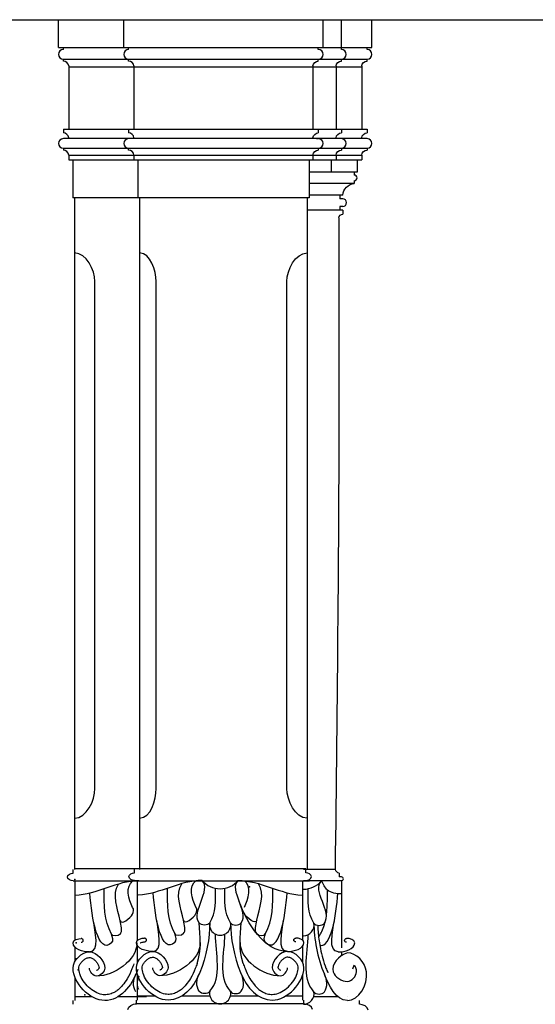
# Model space of a CAD drawing. Extents: x -3159.7 to -3114.7, y 1030.5 to 1094.7.
# Drawn here: x -3141 to -3138.3, y 1067.2 to 1072.4 of the extents above; entities that cross this region are included whole.
import ezdxf

# ---------------------------------------------------------------- set-up
doc = ezdxf.new("R2010")
doc.units = 0
doc.header["$MEASUREMENT"] = 0
for name, color, linetype in [('1_250', 1, 'CONTINUOUS'), ('LINEE_VISTA', 3, 'CONTINUOUS'), ('SEZIONE', 7, 'CONTINUOUS')]:
    doc.layers.add(name, color=color, linetype=linetype)

msp = doc.modelspace()

# ---------------------------------------------------------------- linework, layer by layer
at = {"layer": '1_250'}
for p, q in [((-3140.7688, 1072.2543), (-3140.7688, 1072.4009)), ((-3140.4263, 1072.2543), (-3140.4263, 1072.4009)), ((-3140.4263, 1072.2543), (-3140.4263, 1072.4009)), ((-3139.3796, 1072.2543), (-3139.3796, 1072.4009)), ((-3139.3796, 1072.2543), (-3139.3796, 1072.4009)), ((-3139.283, 1072.2543), (-3139.283, 1072.4009)), ((-3139.123, 1072.2543), (-3139.123, 1072.4009)), ((-3140.7688, 1072.2543), (-3139.123, 1072.2543)), ((-3140.7438, 1072.2441), (-3140.7438, 1072.2543)), ((-3140.4013, 1072.2443), (-3140.4013, 1072.2543)), ((-3140.4013, 1072.2443), (-3140.4013, 1072.2543)), ((-3139.4046, 1072.2441), (-3139.4046, 1072.2543)), ((-3139.4046, 1072.2441), (-3139.4046, 1072.2543)), ((-3139.283, 1072.2441), (-3139.283, 1072.2543)), ((-3139.148, 1072.2441), (-3139.148, 1072.2543)), ((-3140.7438, 1072.1841), (-3140.7438, 1072.1941)), ((-3140.4013, 1072.1841), (-3140.4013, 1072.1941)), ((-3140.4013, 1072.1841), (-3140.4013, 1072.1941)), ((-3139.4046, 1072.1841), (-3139.4046, 1072.1941)), ((-3139.4046, 1072.1841), (-3139.4046, 1072.1941)), ((-3139.283, 1072.1841), (-3139.283, 1072.1941)), ((-3139.148, 1072.1841), (-3139.148, 1072.1941)), ((-3140.7154, 1072.1582), (-3140.7154, 1071.8268)), ((-3140.7154, 1072.1532), (-3139.1763, 1072.1532)), ((-3140.373, 1072.1582), (-3140.373, 1072.1332)), ((-3140.373, 1072.1582), (-3140.373, 1072.1332)), ((-3140.373, 1072.1532), (-3140.373, 1071.8268)), ((-3140.373, 1072.1532), (-3140.373, 1071.8268)), ((-3139.433, 1072.1582), (-3139.433, 1072.1532)), ((-3139.433, 1072.1532), (-3139.433, 1071.8268)), ((-3139.433, 1072.1532), (-3139.433, 1071.8268)), ((-3139.3113, 1072.1582), (-3139.3113, 1071.8268)), ((-3139.1763, 1072.1582), (-3139.1763, 1071.8268)), ((-3140.7434, 1071.8268), (-3140.7434, 1071.8068)), ((-3140.7434, 1071.8268), (-3139.1483, 1071.8268)), ((-3140.401, 1071.8268), (-3140.401, 1071.8068)), ((-3140.401, 1071.8268), (-3140.401, 1071.8068)), ((-3139.405, 1071.8268), (-3139.405, 1071.8068)), ((-3139.405, 1071.8268), (-3139.405, 1071.8068)), ((-3139.2833, 1071.8268), (-3139.2833, 1071.8068)), ((-3139.1483, 1071.8268), (-3139.1483, 1071.8068)), ((-3139.148, 1071.7768), (-3140.7438, 1071.7768)), ((-3140.7154, 1071.7818), (-3140.7154, 1071.7768)), ((-3140.373, 1071.7818), (-3140.373, 1071.7768)), ((-3140.373, 1071.7818), (-3140.373, 1071.7768)), ((-3139.433, 1071.7818), (-3139.433, 1071.7768)), ((-3139.433, 1071.7818), (-3139.433, 1071.7768)), ((-3139.4142, 1071.7768), (-3139.4046, 1071.7768)), ((-3139.1763, 1071.7818), (-3139.1763, 1071.7768)), ((-3140.7438, 1071.7268), (-3140.7438, 1071.7168)), ((-3140.7438, 1071.7268), (-3139.148, 1071.7268)), ((-3140.4013, 1071.7168), (-3140.4013, 1071.7268)), ((-3140.4013, 1071.7168), (-3140.4013, 1071.7268)), ((-3139.4046, 1071.7268), (-3139.4046, 1071.7168)), ((-3139.4046, 1071.7268), (-3139.4046, 1071.7168)), ((-3139.283, 1071.7268), (-3139.283, 1071.7168)), ((-3139.148, 1071.7268), (-3139.148, 1071.7168)), ((-3140.7154, 1071.6909), (-3140.7154, 1071.6659)), ((-3140.7154, 1071.6659), (-3139.1763, 1071.6659)), ((-3140.6946, 1071.6659), (-3140.6946, 1071.4659)), ((-3140.373, 1071.6909), (-3140.373, 1071.6659)), ((-3140.373, 1071.6909), (-3140.373, 1071.6659)), ((-3140.353, 1071.6659), (-3140.353, 1071.4659)), ((-3140.353, 1071.6659), (-3140.353, 1071.4659)), ((-3139.453, 1071.6659), (-3139.453, 1071.4659)), ((-3139.453, 1071.6659), (-3139.453, 1071.4659)), ((-3139.433, 1071.6909), (-3139.433, 1071.6659)), ((-3139.433, 1071.6909), (-3139.433, 1071.6659)), ((-3139.3363, 1071.6659), (-3139.3363, 1071.6009)), ((-3139.3113, 1071.6909), (-3139.3113, 1071.6659)), ((-3139.2013, 1071.6659), (-3139.2013, 1071.6009)), ((-3139.1763, 1071.6909), (-3139.1763, 1071.6659)), ((-3139.2013, 1071.6009), (-3139.453, 1071.6009)), ((-3139.2163, 1071.6009), (-3139.2163, 1071.5859)), ((-3139.2163, 1071.5559), (-3139.2163, 1071.5409)), ((-3140.353, 1071.4659), (-3140.6946, 1071.4659)), ((-3140.6846, 1071.4659), (-3140.6846, 1067.9429)), ((-3140.6846, 1071.4659), (-3140.6846, 1067.9429)), ((-3139.453, 1071.4659), (-3140.353, 1071.4659)), ((-3140.343, 1071.4659), (-3140.343, 1067.9429)), ((-3140.343, 1071.4659), (-3140.343, 1067.9429)), ((-3139.463, 1071.4659), (-3139.463, 1067.9429)), ((-3139.463, 1071.4659), (-3139.463, 1067.9429)), ((-3139.2763, 1071.4809), (-3139.453, 1071.4809)), ((-3139.2913, 1071.4809), (-3139.2913, 1071.4609)), ((-3139.2763, 1071.4609), (-3139.2913, 1071.4609)), ((-3139.2913, 1071.4009), (-3139.463, 1071.4009)), ((-3139.2913, 1071.4209), (-3139.2913, 1071.4009)), ((-3139.2763, 1071.4209), (-3139.2913, 1071.4209)), ((-3139.2763, 1071.4009), (-3139.2913, 1071.4009)), ((-3139.2763, 1071.4009), (-3139.2763, 1071.3809)), ((-3139.2963, 1071.3609), (-3139.2963, 1070.5809)), ((-3139.3144, 1067.9429), (-3139.4827, 1067.9429)), ((-3139.2825, 1067.8829), (-3139.4827, 1067.8829))]:
    msp.add_line(p, q, dxfattribs=at)
for centre, radius, start, end in [((-3140.7438, 1072.2191), 0.025, 90, 270), ((-3140.4013, 1072.2191), 0.025, 90, 270), ((-3140.4013, 1072.2191), 0.025, 90, 270), ((-3139.4046, 1072.2191), 0.025, 270, 90), ((-3139.4046, 1072.2191), 0.025, 270, 90), ((-3139.283, 1072.2191), 0.025, 270, 90), ((-3139.148, 1072.2191), 0.025, 270, 90), ((-3140.7438, 1071.7518), 0.025, 90, 270), ((-3140.4013, 1071.7518), 0.025, 90, 270), ((-3140.4013, 1071.7518), 0.025, 90, 270), ((-3139.4046, 1071.7518), 0.025, 270, 90), ((-3139.4046, 1071.7518), 0.025, 270, 90), ((-3139.283, 1071.7518), 0.025, 270, 90), ((-3139.148, 1071.7518), 0.025, 270, 90), ((-3139.2163, 1071.5709), 0.015, 270, 90), ((-3139.2763, 1071.4409), 0.02, 270, 90)]:
    msp.add_arc(centre, radius, start, end, dxfattribs=at)
for points, start_tangent, end_tangent in [([(-3140.7154, 1072.1582), (-3140.7438, 1072.1841)], (0, 1), (-1, 0)), ([(-3140.373, 1072.1582), (-3140.4013, 1072.1841)], (0, 1), (-1, 0)), ([(-3140.373, 1072.1582), (-3140.4013, 1072.1841)], (0, 1), (-1, 0)), ([(-3139.433, 1072.1582), (-3139.4046, 1072.1841)], (0, 1), (1, 0)), ([(-3139.433, 1072.1582), (-3139.4046, 1072.1841)], (0, 1), (1, 0)), ([(-3139.3113, 1072.1582), (-3139.283, 1072.1841)], (0, 1), (1, 0)), ([(-3139.1763, 1072.1582), (-3139.148, 1072.1841)], (0, 1), (1, 0)), ([(-3140.7154, 1071.7818), (-3140.7434, 1071.8068)], (0, 1), (-1, 0)), ([(-3140.373, 1071.7818), (-3140.401, 1071.8068)], (0, 1), (-1, 0)), ([(-3140.373, 1071.7818), (-3140.401, 1071.8068)], (0, 1), (-1, 0)), ([(-3139.433, 1071.7818), (-3139.405, 1071.8068)], (0, 1), (1, 0)), ([(-3139.433, 1071.7818), (-3139.405, 1071.8068)], (0, 1), (1, 0)), ([(-3139.3113, 1071.7818), (-3139.2833, 1071.8068)], (0, 1), (1, 0)), ([(-3139.1763, 1071.7818), (-3139.1483, 1071.8068)], (0, 1), (1, 0)), ([(-3140.7154, 1071.6909), (-3140.7438, 1071.7168)], (0, 1), (-1, 0)), ([(-3140.373, 1071.6909), (-3140.4013, 1071.7168)], (0, 1), (-1, 0)), ([(-3140.373, 1071.6909), (-3140.4013, 1071.7168)], (0, 1), (-1, 0)), ([(-3139.433, 1071.6909), (-3139.4046, 1071.7168)], (0, 1), (1, 0)), ([(-3139.433, 1071.6909), (-3139.4046, 1071.7168)], (0, 1), (1, 0)), ([(-3139.3113, 1071.6909), (-3139.283, 1071.7168)], (0, 1), (1, 0)), ([(-3139.1763, 1071.6909), (-3139.148, 1071.7168)], (0, 1), (1, 0)), ([(-3139.2763, 1071.4809), (-3139.2163, 1071.5409)], (0, 1), (1, 0)), ([(-3139.2963, 1071.3609), (-3139.2763, 1071.3809)], (0, 1), (1, 0)), ([(-3139.2963, 1070.5809), (-3139.3163, 1067.9429)], (0, -1), (-0.012206, -0.999926))]:
    msp.add_spline(points, degree=3, dxfattribs=dict(at, start_tangent=start_tangent, end_tangent=end_tangent))
at = {"layer": 'LINEE_VISTA'}
for p, q in [((-3140.7438, 1072.1941), (-3139.148, 1072.1941)), ((-3140.4013, 1072.1941), (-3139.4046, 1072.1941)), ((-3140.7154, 1071.6909), (-3139.1763, 1071.6909)), ((-3140.373, 1071.6909), (-3139.433, 1071.6909)), ((-3139.2163, 1071.5409), (-3139.453, 1071.5409)), ((-3140.5776, 1068.3668), (-3140.5776, 1071.0268)), ((-3140.257, 1068.3668), (-3140.257, 1071.0268)), ((-3139.5699, 1068.3668), (-3139.5699, 1071.0268)), ((-3140.6927, 1067.9229), (-3140.6927, 1067.9429)), ((-3139.4701, 1067.9449), (-3140.6827, 1067.9449)), ((-3140.3701, 1067.9249), (-3140.3701, 1067.9449)), ((-3139.3144, 1067.9429), (-3139.4827, 1067.9429)), ((-3139.4701, 1067.9249), (-3139.4701, 1067.9449)), ((-3140.3551, 1067.5702), (-3140.3551, 1067.8849)), ((-3139.4851, 1067.5702), (-3139.4851, 1067.8849)), ((-3139.2944, 1067.9229), (-3139.2944, 1067.9029)), ((-3139.2825, 1067.9029), (-3139.2944, 1067.9029)), ((-3140.6927, 1067.8829), (-3140.3311, 1067.8829)), ((-3140.6827, 1067.8829), (-3140.6827, 1067.572)), ((-3140.3511, 1067.8829), (-3139.4511, 1067.8829)), ((-3139.2825, 1067.8829), (-3139.4827, 1067.8829)), ((-3139.2825, 1067.8829), (-3139.2825, 1067.5312)), ((-3140.6827, 1067.5347), (-3140.6827, 1067.4593)), ((-3140.3551, 1067.451), (-3140.3551, 1067.5428)), ((-3139.4851, 1067.451), (-3139.4851, 1067.5428)), ((-3139.2825, 1067.5111), (-3139.2825, 1067.4906)), ((-3139.2184, 1067.4381), (-3139.2258, 1067.4195)), ((-3140.6827, 1067.3759), (-3140.6827, 1067.2548)), ((-3140.3551, 1067.2568), (-3140.3551, 1067.3927)), ((-3139.4851, 1067.2568), (-3139.4851, 1067.3927)), ((-3140.5943, 1067.2748), (-3140.6827, 1067.2748)), ((-3140.3063, 1067.2748), (-3140.4558, 1067.2748)), ((-3140.2617, 1067.2768), (-3140.3551, 1067.2768)), ((-3139.9737, 1067.2768), (-3140.1232, 1067.2768)), ((-3139.7169, 1067.2768), (-3139.8665, 1067.2768)), ((-3139.4851, 1067.2768), (-3139.5785, 1067.2768)), ((-3139.3014, 1067.2748), (-3139.4291, 1067.2748)), ((-3140.6927, 1067.2348), (-3140.6927, 1067.2548)), ((-3139.4801, 1067.2368), (-3140.3646, 1067.2368)), ((-3140.3601, 1067.2371), (-3140.36, 1067.2571)), ((-3139.4801, 1067.2368), (-3139.4801, 1067.2568)), ((-3139.1885, 1067.2348), (-3139.1885, 1067.2548))]:
    msp.add_line(p, q, dxfattribs=at)
for centre, radius, start, end in [((-3139.9201, 1067.9655), 0.1246, 220.306, 319.694), ((-3139.9201, 1067.9655), 0.1246, 220.306, 319.694), ((-3139.2825, 1067.8929), 0.01, 270, 90), ((-3139.4827, 1067.9635), 0.1246, 270, 319.694), ((-3139.9201, 1067.6529), 0.0559, 169.5216, 10.4784), ((-3139.9201, 1067.6529), 0.0559, 169.5216, 10.4784), ((-3139.4827, 1067.6508), 0.0559, 270, 10.4784), ((-3139.9201, 1067.2928), 0.0559, 169.5216, 10.4784), ((-3139.9201, 1067.2928), 0.0559, 169.5216, 10.4784), ((-3139.4827, 1067.2907), 0.0559, 270, 10.4784)]:
    msp.add_arc(centre, radius, start, end, dxfattribs=at)
for points, start_tangent, end_tangent in [([(-3140.5776, 1071.0268), (-3140.6846, 1071.1768)], (0, 1), (-1, 0)), ([(-3140.257, 1071.0268), (-3140.343, 1071.1768)], (0, 1), (-1, 0)), ([(-3140.257, 1071.0268), (-3140.343, 1071.1768)], (0, 1), (-1, 0)), ([(-3139.5699, 1071.0268), (-3139.463, 1071.1768)], (0, 1), (1, 0)), ([(-3139.5699, 1071.0268), (-3139.463, 1071.1768)], (0, 1), (1, 0)), ([(-3140.6846, 1068.2117), (-3140.5776, 1068.3668)], (1, 0), (0, 1)), ([(-3140.343, 1068.2117), (-3140.257, 1068.3668)], (1, 0), (0, 1)), ([(-3140.343, 1068.2117), (-3140.257, 1068.3668)], (1, 0), (0, 1)), ([(-3139.463, 1068.2117), (-3139.5699, 1068.3668)], (-1, 0), (0, 1)), ([(-3139.463, 1068.2117), (-3139.5699, 1068.3668)], (-1, 0), (0, 1)), ([(-3139.2944, 1067.9229), (-3139.3144, 1067.9429)], (-1, 0), (0, 1)), ([(-3140.7227, 1067.9029), (-3140.6927, 1067.9229)], (0, 1), (1, 0)), ([(-3140.6927, 1067.8829), (-3140.7227, 1067.9029)], (-1, 0), (0, 1)), ([(-3140.4001, 1067.9049), (-3140.3701, 1067.9249)], (0, 1), (1, 0)), ([(-3140.3701, 1067.8849), (-3140.4001, 1067.9049)], (-1, 0), (0, 1)), ([(-3140.0301, 1067.663), (-3140.0151, 1067.8849)], (-0.60692, 0.794763), (-0.710651, 0.703545)), ([(-3140.0301, 1067.663), (-3140.0151, 1067.8849)], (-0.60692, 0.794763), (-0.710651, 0.703545)), ([(-3139.8101, 1067.663), (-3139.8251, 1067.8849)], (0.60692, 0.794763), (0.710651, 0.703545)), ([(-3139.8101, 1067.663), (-3139.8251, 1067.8849)], (0.60692, 0.794763), (0.710651, 0.703545)), ([(-3139.4401, 1067.9049), (-3139.4701, 1067.9249)], (0, 1), (-1, 0)), ([(-3139.4701, 1067.8849), (-3139.4401, 1067.9049)], (1, 0), (0, 1)), ([(-3140.49, 1067.6036), (-3140.5297, 1067.8412)], (-0.526419, 0.850225), (0, 1)), ([(-3140.4448, 1067.6734), (-3140.4547, 1067.8655)], (-0.199236, 0.979952), (0.5601, 0.828425)), ([(-3140.3797, 1067.7432), (-3140.3797, 1067.8811)], (-0.50878, 0.860897), (0.822015, 0.569465)), ([(-3140.1574, 1067.6056), (-3140.1971, 1067.8432)], (-0.526419, 0.850225), (0, 1)), ([(-3140.1574, 1067.6056), (-3140.1971, 1067.8432)], (-0.526419, 0.850225), (0, 1)), ([(-3140.1122, 1067.6755), (-3140.1221, 1067.8675)], (-0.199236, 0.979952), (0.5601, 0.828425)), ([(-3140.1122, 1067.6755), (-3140.1221, 1067.8675)], (-0.199236, 0.979952), (0.5601, 0.828425)), ([(-3140.0471, 1067.7453), (-3140.0471, 1067.8831)], (-0.50878, 0.860897), (0.822015, 0.569465)), ([(-3140.0471, 1067.7453), (-3140.0471, 1067.8831)], (-0.50878, 0.860897), (0.822015, 0.569465)), ([(-3139.9751, 1067.663), (-3139.9451, 1067.8435)], (0.567098, 0.82365), (0, 1)), ([(-3139.9751, 1067.663), (-3139.9451, 1067.8435)], (0.567098, 0.82365), (0, 1)), ([(-3139.8651, 1067.663), (-3139.8951, 1067.8435)], (-0.567098, 0.82365), (0, 1)), ([(-3139.8651, 1067.663), (-3139.8951, 1067.8435)], (-0.567098, 0.82365), (0, 1)), ([(-3139.7931, 1067.7453), (-3139.7931, 1067.8831)], (0.50878, 0.860897), (-0.822015, 0.569465)), ([(-3139.7931, 1067.7453), (-3139.7931, 1067.8831)], (0.50878, 0.860897), (-0.822015, 0.569465)), ([(-3139.728, 1067.6755), (-3139.7181, 1067.8675)], (0.199236, 0.979952), (-0.5601, 0.828425)), ([(-3139.728, 1067.6755), (-3139.7181, 1067.8675)], (0.199236, 0.979952), (-0.5601, 0.828425)), ([(-3139.6828, 1067.6056), (-3139.6431, 1067.8432)], (0.526419, 0.850225), (0, 1)), ([(-3139.6828, 1067.6056), (-3139.6431, 1067.8432)], (0.526419, 0.850225), (0, 1)), ([(-3139.4277, 1067.661), (-3139.4577, 1067.8414)], (-0.567098, 0.82365), (0, 1)), ([(-3139.3727, 1067.661), (-3139.3877, 1067.8829)], (0.60692, 0.794763), (0.710651, 0.703545)), ([(-3139.2825, 1067.8137), (-3139.3565, 1067.8345), (-3139.3877, 1067.8829)], (-0.999452, 0.033116), (-0.530655, 0.847588)), ([(-3140.3797, 1067.7083), (-3140.3797, 1067.7432)], (0.461448, 0.887167), (-0.703799, 0.710399)), ([(-3140.0471, 1067.7104), (-3140.0471, 1067.7453)], (0.461448, 0.887167), (-0.703799, 0.710399)), ([(-3140.0471, 1067.7104), (-3140.0471, 1067.7453)], (0.461448, 0.887167), (-0.703799, 0.710399)), ([(-3139.5664, 1067.5119), (-3139.8198, 1067.7747)], (-1, 0), (-0.331857, 0.94333)), ([(-3139.5664, 1067.5119), (-3139.8198, 1067.7747)], (-1, 0), (-0.331857, 0.94333)), ([(-3140.4448, 1067.6734), (-3140.3797, 1067.7083)], (0.051629, -0.998666), (0.410289, 0.911956)), ([(-3140.1122, 1067.6755), (-3140.0471, 1067.7104)], (0.051629, -0.998666), (0.410289, 0.911956)), ([(-3140.1122, 1067.6755), (-3140.0471, 1067.7104)], (0.051629, -0.998666), (0.410289, 0.911956)), ([(-3139.728, 1067.6755), (-3139.7931, 1067.7104)], (-0.051629, -0.998666), (-0.410289, 0.911956)), ([(-3139.728, 1067.6755), (-3139.7931, 1067.7104)], (-0.051629, -0.998666), (-0.410289, 0.911956)), ([(-3140.6064, 1067.5099), (-3140.5858, 1067.6734)], (1, 0), (-0.157093, 0.987584)), ([(-3140.4462, 1067.6019), (-3140.4448, 1067.6734)], (0.671107, 0.741361), (-0.051629, 0.998666)), ([(-3140.2738, 1067.5119), (-3140.2532, 1067.6755)], (1, 0), (-0.157093, 0.987584)), ([(-3140.2738, 1067.5119), (-3140.2532, 1067.6755)], (1, 0), (-0.157093, 0.987584)), ([(-3139.9751, 1067.663), (-3140.1938, 1067.2568)], (0, -1), (-1, 0)), ([(-3139.9751, 1067.663), (-3140.1938, 1067.2568)], (0, -1), (-1, 0)), ([(-3140.1136, 1067.6039), (-3140.1122, 1067.6755)], (0.671107, 0.741361), (-0.051629, 0.998666)), ([(-3140.1136, 1067.6039), (-3140.1122, 1067.6755)], (0.671107, 0.741361), (-0.051629, 0.998666)), ([(-3140.0408, 1067.4494), (-3140.0301, 1067.663)], (0.345984, 0.93824), (-0.05994, 0.998202)), ([(-3140.0408, 1067.4494), (-3140.0301, 1067.663)], (0.345984, 0.93824), (-0.05994, 0.998202)), ([(-3139.9751, 1067.663), (-3140.0301, 1067.663)], (-0.390607, -0.920558), (-0.50479, 0.863242)), ([(-3139.9751, 1067.663), (-3140.0301, 1067.663)], (-0.390607, -0.920558), (-0.50479, 0.863242)), ([(-3139.8651, 1067.663), (-3139.6463, 1067.2569)], (0.000101, -1), (1, 0.000101)), ([(-3139.8651, 1067.663), (-3139.6463, 1067.2569)], (0.000101, -1), (1, 0.000101)), ([(-3139.8651, 1067.663), (-3139.8101, 1067.663)], (0.390607, -0.920558), (0.50479, 0.863242)), ([(-3139.8651, 1067.663), (-3139.8101, 1067.663)], (0.390607, -0.920558), (0.50479, 0.863242)), ([(-3139.7994, 1067.4494), (-3139.8101, 1067.663)], (-0.345984, 0.93824), (0.05994, 0.998202)), ([(-3139.7994, 1067.4494), (-3139.8101, 1067.663)], (-0.345984, 0.93824), (0.05994, 0.998202)), ([(-3139.7266, 1067.6039), (-3139.728, 1067.6755)], (-0.671107, 0.741361), (0.051629, 0.998666)), ([(-3139.7266, 1067.6039), (-3139.728, 1067.6755)], (-0.671107, 0.741361), (0.051629, 0.998666)), ([(-3139.5664, 1067.5119), (-3139.587, 1067.6755)], (-1, 0), (0.157093, 0.987584)), ([(-3139.5664, 1067.5119), (-3139.587, 1067.6755)], (-1, 0), (0.157093, 0.987584)), ([(-3139.4277, 1067.661), (-3139.3727, 1067.661)], (0.390607, -0.920558), (0.50479, 0.863242)), ([(-3139.2998, 1067.5099), (-3139.3204, 1067.6734)], (-1, 0), (0.157093, 0.987584)), ([(-3140.6927, 1067.5571), (-3140.6495, 1067.5803)], (0, 1), (1, 0)), ([(-3140.6495, 1067.5603), (-3140.6395, 1067.5703), (-3140.6495, 1067.5803)], (1, 0), (-1, 0)), ([(-3140.49, 1067.5571), (-3140.49, 1067.6036)], (0.753746, 0.657166), (-0.165024, 0.98629)), ([(-3140.4448, 1067.6036), (-3140.49, 1067.6036)], (-0.567096, -0.823652), (-0.165024, 0.98629)), ([(-3140.3601, 1067.5591), (-3140.3169, 1067.5823)], (0, 1), (1, 0)), ([(-3140.3601, 1067.5591), (-3140.3169, 1067.5823)], (0, 1), (1, 0)), ([(-3140.3169, 1067.5623), (-3140.3069, 1067.5723), (-3140.3169, 1067.5823)], (1, 0), (-1, 0)), ([(-3140.3169, 1067.5623), (-3140.3069, 1067.5723), (-3140.3169, 1067.5823)], (1, 0), (-1, 0)), ([(-3140.1574, 1067.5591), (-3140.1574, 1067.6056)], (0.753746, 0.657166), (-0.165024, 0.98629)), ([(-3140.1122, 1067.6056), (-3140.1574, 1067.6056)], (-0.567096, -0.823652), (-0.165024, 0.98629)), ([(-3140.1574, 1067.5591), (-3140.1574, 1067.6056)], (0.753746, 0.657166), (-0.165024, 0.98629)), ([(-3140.1122, 1067.6056), (-3140.1574, 1067.6056)], (-0.567096, -0.823652), (-0.165024, 0.98629)), ([(-3139.9751, 1067.3029), (-3139.9451, 1067.6028)], (0.682974, 0.730443), (0, 1)), ([(-3139.9751, 1067.3029), (-3139.9451, 1067.6028)], (0.682974, 0.730443), (0, 1)), ([(-3139.8651, 1067.3029), (-3139.8951, 1067.6028)], (-0.682974, 0.730443), (0, 1)), ([(-3139.8651, 1067.3029), (-3139.8951, 1067.6028)], (-0.682974, 0.730443), (0, 1)), ([(-3139.728, 1067.6056), (-3139.6828, 1067.6056)], (0.567096, -0.823652), (0.165024, 0.98629)), ([(-3139.728, 1067.6056), (-3139.6828, 1067.6056)], (0.567096, -0.823652), (0.165024, 0.98629)), ([(-3139.6828, 1067.5591), (-3139.6828, 1067.6056)], (-0.753746, 0.657166), (0.165024, 0.98629)), ([(-3139.6828, 1067.5591), (-3139.6828, 1067.6056)], (-0.753746, 0.657166), (0.165024, 0.98629)), ([(-3139.5233, 1067.5623), (-3139.5333, 1067.5723), (-3139.5233, 1067.5823)], (-1, 0), (1, 0)), ([(-3139.4801, 1067.5591), (-3139.5233, 1067.5823)], (0, 1), (-1, 0)), ([(-3139.4801, 1067.5591), (-3139.5233, 1067.5823)], (0, 1), (-1, 0)), ([(-3139.4277, 1067.3009), (-3139.4577, 1067.6008)], (-0.682974, 0.730443), (0, 1)), ([(-3139.2567, 1067.5603), (-3139.2667, 1067.5703), (-3139.2567, 1067.5803)], (-1, 0), (1, 0)), ([(-3139.2135, 1067.5571), (-3139.2567, 1067.5803)], (-0.025232, 0.999682), (-0.998343, -0.057539)), ([(-3140.6064, 1067.5099), (-3140.6927, 1067.5571)], (-1, 0), (0, 1)), ([(-3140.3572, 1067.5571), (-3140.5689, 1067.3824)], (0, -1), (-1, 0)), ([(-3140.2738, 1067.5119), (-3140.3601, 1067.5591)], (-1, 0), (0, 1)), ([(-3140.2738, 1067.5119), (-3140.3601, 1067.5591)], (-1, 0), (0, 1)), ([(-3140.0246, 1067.5591), (-3140.2363, 1067.3844)], (0, -1), (-1, 0)), ([(-3140.0246, 1067.5591), (-3140.2363, 1067.3844)], (0, -1), (-1, 0)), ([(-3139.8156, 1067.5591), (-3139.6039, 1067.3844)], (0, -1), (1, 0)), ([(-3139.8156, 1067.5591), (-3139.6039, 1067.3844)], (0, -1), (1, 0)), ([(-3139.5664, 1067.5119), (-3139.4801, 1067.5591)], (1, 0), (0, 1)), ([(-3139.5664, 1067.5119), (-3139.4801, 1067.5591)], (1, 0), (0, 1)), ([(-3139.2998, 1067.5099), (-3139.2135, 1067.5571)], (1, 0), (0, 1)), ([(-3140.6927, 1067.4249), (-3140.6064, 1067.5099)], (0, 1), (1, 0)), ([(-3140.6064, 1067.5099), (-3140.5264, 1067.4249)], (1, 0), (0, -1)), ([(-3140.3601, 1067.4269), (-3140.2738, 1067.5119)], (0, 1), (1, 0)), ([(-3140.3601, 1067.4269), (-3140.2738, 1067.5119)], (0, 1), (1, 0)), ([(-3140.2738, 1067.5119), (-3140.1938, 1067.4269)], (1, 0), (0, -1)), ([(-3140.2738, 1067.5119), (-3140.1938, 1067.4269)], (1, 0), (0, -1)), ([(-3139.5664, 1067.5119), (-3139.6464, 1067.4269)], (-1, 0), (0, -1)), ([(-3139.5664, 1067.5119), (-3139.6464, 1067.4269)], (-1, 0), (0, -1)), ([(-3139.4801, 1067.4269), (-3139.5664, 1067.5119)], (0, 1), (-1, 0)), ([(-3139.4801, 1067.4269), (-3139.5664, 1067.5119)], (0, 1), (-1, 0)), ([(-3139.2517, 1067.2548), (-3139.1517, 1067.4048), (-3139.2517, 1067.5048)], (1, 0.000149), (-1, 0)), ([(-3140.5264, 1067.2548), (-3140.6927, 1067.4249)], (-1, 0), (0, 1)), ([(-3140.5689, 1067.3824), (-3140.6064, 1067.4249)], (-1, 0), (0, 1)), ([(-3140.5264, 1067.4249), (-3140.5689, 1067.3824)], (0, -1), (-1, 0)), ([(-3140.1938, 1067.2568), (-3140.3601, 1067.4269)], (-1, 0), (0, 1)), ([(-3140.2363, 1067.3844), (-3140.2738, 1067.4269)], (-1, 0), (0, 1)), ([(-3140.2363, 1067.3844), (-3140.2738, 1067.4269)], (-1, 0), (0, 1)), ([(-3140.1938, 1067.4269), (-3140.2363, 1067.3844)], (0, -1), (-1, 0)), ([(-3140.1938, 1067.4269), (-3140.2363, 1067.3844)], (0, -1), (-1, 0)), ([(-3139.6464, 1067.4269), (-3139.6039, 1067.3844)], (0, -1), (1, 0)), ([(-3139.6464, 1067.4269), (-3139.6039, 1067.3844)], (0, -1), (1, 0)), ([(-3139.6464, 1067.2568), (-3139.4801, 1067.4269)], (1, 0), (0, 1)), ([(-3139.6039, 1067.3844), (-3139.5664, 1067.4269)], (1, 0), (0, 1)), ([(-3139.6039, 1067.3844), (-3139.5664, 1067.4269)], (1, 0), (0, 1)), ([(-3139.2043, 1067.4048), (-3139.2184, 1067.4381)], (0, 1), (-1, 0)), ([(-3140.3626, 1067.3011), (-3140.3624, 1067.393)], (-0.610006, 0.792396), (0.479716, 0.877424)), ([(-3140.0299, 1067.3032), (-3140.0298, 1067.3951)], (-0.610006, 0.792396), (0.479716, 0.877424)), ([(-3140.0299, 1067.3032), (-3140.0298, 1067.3951)], (-0.610006, 0.792396), (0.479716, 0.877424)), ([(-3139.8101, 1067.3029), (-3139.8101, 1067.3948)], (0.611689, 0.791099), (-0.477851, 0.878441)), ([(-3139.2517, 1067.2548), (-3139.3727, 1067.3928)], (-0.999996, -0.00279), (-0.388184, 0.921582)), ([(-3139.3727, 1067.3009), (-3139.3727, 1067.3928)], (0.611689, 0.791099), (-0.477851, 0.878441)), ([(-3139.2517, 1067.3548), (-3139.2043, 1067.4048)], (1, 0), (0.027054, 0.999634)), ([(-3139.9751, 1067.3029), (-3140.0301, 1067.3029)], (-0.390607, -0.920558), (-0.50479, 0.863242)), ([(-3139.8651, 1067.3029), (-3139.8101, 1067.3029)], (0.390607, -0.920558), (0.50479, 0.863242)), ([(-3139.4277, 1067.3009), (-3139.3727, 1067.3009)], (0.390607, -0.920558), (0.50479, 0.863242)), ([(-3140.4051, 1067.2069), (-3140.3601, 1067.2371)], (0.000529, 1), (1, -0.000529)), ([(-3139.4351, 1067.2067), (-3139.4801, 1067.2368)], (0, 1), (-1, 0)), ([(-3139.1435, 1067.2047), (-3139.1885, 1067.2348)], (0, 1), (-1, 0))]:
    msp.add_spline(points, degree=3, dxfattribs=dict(at, start_tangent=start_tangent, end_tangent=end_tangent))
for points in [[(-3140.0151, 1067.8849), (-3140.1296, 1067.8849), (-3140.2361, 1067.8122), (-3140.3501, 1067.8081)], [(-3140.0151, 1067.8849), (-3140.1296, 1067.8849), (-3140.2361, 1067.8122), (-3140.3501, 1067.8081)], [(-3139.8251, 1067.8849), (-3139.7106, 1067.8849), (-3139.6041, 1067.8122), (-3139.4901, 1067.8081)], [(-3139.8251, 1067.8849), (-3139.7106, 1067.8849), (-3139.6041, 1067.8122), (-3139.4901, 1067.8081)], [(-3140.3477, 1067.8829), (-3140.4622, 1067.8829), (-3140.5687, 1067.8102), (-3140.6827, 1067.8061)], [(-3140.49, 1067.5571), (-3140.5619, 1067.4915), (-3140.5954, 1067.6865), (-3140.604, 1067.8183)], [(-3140.1574, 1067.5591), (-3140.2293, 1067.4936), (-3140.2628, 1067.6886), (-3140.2714, 1067.8204)], [(-3140.1574, 1067.5591), (-3140.2293, 1067.4936), (-3140.2628, 1067.6886), (-3140.2714, 1067.8204)], [(-3139.6828, 1067.5591), (-3139.6109, 1067.4936), (-3139.5774, 1067.6886), (-3139.5687, 1067.8204)], [(-3139.6828, 1067.5591), (-3139.6109, 1067.4936), (-3139.5774, 1067.6886), (-3139.5687, 1067.8204)], [(-3139.3971, 1067.5453), (-3139.3383, 1067.5274), (-3139.3101, 1067.6989), (-3139.3022, 1067.8183)], [(-3139.4277, 1067.661), (-3139.4277, 1067.5818), (-3139.4104, 1067.4764), (-3139.3727, 1067.3928)], [(-3140.3524, 1067.4172), (-3140.3875, 1067.3268), (-3140.4443, 1067.2548), (-3140.5264, 1067.2548)], [(-3139.2517, 1067.2748), (-3139.2517, 1067.2748), (-3139.2517, 1067.2748), (-3139.2517, 1067.2748)]]:
    msp.add_open_spline(points, degree=3, dxfattribs=at)
for points, knots in [([(-3139.3622, 1067.7036), (-3139.3609, 1067.7125), (-3139.36, 1067.7214), (-3139.3567, 1067.7601), (-3139.3565, 1067.79), (-3139.3565, 1067.8239), (-3139.3565, 1067.8292), (-3139.3565, 1067.8345)], [10.912096, 10.912096, 10.912096, 10.912096, 13.433934, 13.433934, 21.84977, 21.84977, 23.4191, 23.4191, 23.4191, 23.4191]), ([(-3139.4076, 1067.6491), (-3139.4075, 1067.6473), (-3139.4075, 1067.6454), (-3139.4071, 1067.6317), (-3139.4063, 1067.6192), (-3139.4029, 1067.5809), (-3139.3991, 1067.554), (-3139.3866, 1067.492), (-3139.3769, 1067.457), (-3139.3612, 1067.4165), (-3139.3578, 1067.4084), (-3139.3542, 1067.4005)], [1.213447, 1.213447, 1.213447, 1.213447, 1.764383, 1.764383, 5.293148, 5.293148, 12.350679, 12.350679, 21.474909, 21.474909, 23.815139, 23.815139, 23.815139, 23.815139]), ([(-3139.3993, 1067.5931), (-3139.396, 1067.5983), (-3139.393, 1067.6036), (-3139.3848, 1067.6198), (-3139.3802, 1067.6309), (-3139.3737, 1067.65), (-3139.3714, 1067.6579), (-3139.3694, 1067.6658)], [0, 0, 0, 0, 1.6727, 1.6727, 5.018099, 5.018099, 7.309994, 7.309994, 7.309994, 7.309994]), ([(-3140.3402, 1067.5566), (-3140.3398, 1067.5569), (-3140.3391, 1067.5574), (-3140.3362, 1067.5588), (-3140.3333, 1067.5598), (-3140.327, 1067.5614), (-3140.3236, 1067.5619), (-3140.3193, 1067.5623), (-3140.318, 1067.5623), (-3140.3169, 1067.5623)], [1.732223, 1.732223, 1.732223, 1.732223, 2.20217, 2.20217, 3.298913, 3.298913, 4.395657, 4.395657, 4.901845, 4.901845, 4.901845, 4.901845]), ([(-3140.3402, 1067.5566), (-3140.3398, 1067.5569), (-3140.3391, 1067.5574), (-3140.3362, 1067.5588), (-3140.3333, 1067.5598), (-3140.327, 1067.5614), (-3140.3236, 1067.5619), (-3140.3193, 1067.5623), (-3140.318, 1067.5623), (-3140.3169, 1067.5623)], [1.732223, 1.732223, 1.732223, 1.732223, 2.20217, 2.20217, 3.298913, 3.298913, 4.395657, 4.395657, 4.901845, 4.901845, 4.901845, 4.901845]), ([(-3140.6627, 1067.4249), (-3140.6627, 1067.4263), (-3140.6626, 1067.4279), (-3140.6616, 1067.4336), (-3140.6599, 1067.4383), (-3140.6547, 1067.4481), (-3140.6511, 1067.4532), (-3140.6426, 1067.4625), (-3140.6377, 1067.4667), (-3140.6277, 1067.4736), (-3140.6225, 1067.4762), (-3140.6142, 1067.479), (-3140.6108, 1067.4797), (-3140.6074, 1067.4799), (-3140.6069, 1067.4799), (-3140.6064, 1067.4799)], [0, 0, 0, 0, 0.995404, 0.995404, 3.25328, 3.25328, 5.511156, 5.511156, 7.769031, 7.769031, 10.026907, 10.026907, 11.776243, 11.776243, 12.11171, 12.11171, 12.11171, 12.11171]), ([(-3140.6064, 1067.4799), (-3140.6052, 1067.4799), (-3140.6039, 1067.4798), (-3140.5991, 1067.4789), (-3140.5952, 1067.4775), (-3140.5867, 1067.4729), (-3140.5822, 1067.4697), (-3140.5739, 1067.462), (-3140.57, 1067.4575), (-3140.5635, 1067.448), (-3140.561, 1067.4431), (-3140.5575, 1067.4339), (-3140.5566, 1067.4296), (-3140.5564, 1067.4258), (-3140.5564, 1067.4253), (-3140.5564, 1067.4249)], [0, 0, 0, 0, 0.921383, 0.921383, 3.015921, 3.015921, 5.11046, 5.11046, 7.204998, 7.204998, 9.299537, 9.299537, 11.394076, 11.394076, 11.672618, 11.672618, 11.672618, 11.672618]), ([(-3140.3301, 1067.4269), (-3140.3301, 1067.4284), (-3140.33, 1067.43), (-3140.3289, 1067.4357), (-3140.3273, 1067.4404), (-3140.3221, 1067.4502), (-3140.3185, 1067.4552), (-3140.31, 1067.4645), (-3140.3051, 1067.4687), (-3140.2951, 1067.4756), (-3140.2899, 1067.4782), (-3140.2815, 1067.4811), (-3140.2782, 1067.4817), (-3140.2748, 1067.4819), (-3140.2743, 1067.4819), (-3140.2738, 1067.4819)], [0, 0, 0, 0, 0.995404, 0.995404, 3.25328, 3.25328, 5.511156, 5.511156, 7.769031, 7.769031, 10.026907, 10.026907, 11.776243, 11.776243, 12.11171, 12.11171, 12.11171, 12.11171]), ([(-3140.3301, 1067.4269), (-3140.3301, 1067.4284), (-3140.33, 1067.43), (-3140.3289, 1067.4357), (-3140.3273, 1067.4404), (-3140.3221, 1067.4502), (-3140.3185, 1067.4552), (-3140.31, 1067.4645), (-3140.3051, 1067.4687), (-3140.2951, 1067.4756), (-3140.2899, 1067.4782), (-3140.2815, 1067.4811), (-3140.2782, 1067.4817), (-3140.2748, 1067.4819), (-3140.2743, 1067.4819), (-3140.2738, 1067.4819)], [0, 0, 0, 0, 0.995404, 0.995404, 3.25328, 3.25328, 5.511156, 5.511156, 7.769031, 7.769031, 10.026907, 10.026907, 11.776243, 11.776243, 12.11171, 12.11171, 12.11171, 12.11171]), ([(-3140.2738, 1067.4819), (-3140.2726, 1067.4819), (-3140.2713, 1067.4818), (-3140.2665, 1067.481), (-3140.2626, 1067.4796), (-3140.2541, 1067.475), (-3140.2496, 1067.4718), (-3140.2413, 1067.464), (-3140.2374, 1067.4595), (-3140.2309, 1067.4501), (-3140.2284, 1067.4451), (-3140.2249, 1067.4359), (-3140.224, 1067.4317), (-3140.2238, 1067.4278), (-3140.2238, 1067.4274), (-3140.2238, 1067.4269)], [0, 0, 0, 0, 0.921383, 0.921383, 3.015921, 3.015921, 5.11046, 5.11046, 7.204998, 7.204998, 9.299537, 9.299537, 11.394076, 11.394076, 11.672618, 11.672618, 11.672618, 11.672618]), ([(-3140.2738, 1067.4819), (-3140.2726, 1067.4819), (-3140.2713, 1067.4818), (-3140.2665, 1067.481), (-3140.2626, 1067.4796), (-3140.2541, 1067.475), (-3140.2496, 1067.4718), (-3140.2413, 1067.464), (-3140.2374, 1067.4595), (-3140.2309, 1067.4501), (-3140.2284, 1067.4451), (-3140.2249, 1067.4359), (-3140.224, 1067.4317), (-3140.2238, 1067.4278), (-3140.2238, 1067.4274), (-3140.2238, 1067.4269)], [0, 0, 0, 0, 0.921383, 0.921383, 3.015921, 3.015921, 5.11046, 5.11046, 7.204998, 7.204998, 9.299537, 9.299537, 11.394076, 11.394076, 11.672618, 11.672618, 11.672618, 11.672618]), ([(-3139.5664, 1067.4819), (-3139.5676, 1067.4819), (-3139.5689, 1067.4818), (-3139.5736, 1067.481), (-3139.5776, 1067.4796), (-3139.5861, 1067.475), (-3139.5905, 1067.4718), (-3139.5989, 1067.464), (-3139.6028, 1067.4595), (-3139.6092, 1067.4501), (-3139.6118, 1067.4451), (-3139.6153, 1067.4359), (-3139.6162, 1067.4317), (-3139.6164, 1067.4278), (-3139.6164, 1067.4274), (-3139.6164, 1067.4269)], [0, 0, 0, 0, 0.921383, 0.921383, 3.015921, 3.015921, 5.11046, 5.11046, 7.204998, 7.204998, 9.299537, 9.299537, 11.394076, 11.394076, 11.672618, 11.672618, 11.672618, 11.672618]), ([(-3139.5101, 1067.4269), (-3139.5101, 1067.4284), (-3139.5102, 1067.43), (-3139.5112, 1067.4357), (-3139.5129, 1067.4404), (-3139.5181, 1067.4502), (-3139.5217, 1067.4552), (-3139.5302, 1067.4645), (-3139.535, 1067.4687), (-3139.5451, 1067.4756), (-3139.5503, 1067.4782), (-3139.5586, 1067.4811), (-3139.562, 1067.4817), (-3139.5653, 1067.4819), (-3139.5659, 1067.4819), (-3139.5664, 1067.4819)], [0, 0, 0, 0, 0.995404, 0.995404, 3.25328, 3.25328, 5.511156, 5.511156, 7.769031, 7.769031, 10.026907, 10.026907, 11.776243, 11.776243, 12.11171, 12.11171, 12.11171, 12.11171]), ([(-3139.2517, 1067.5048), (-3139.2977, 1067.4921), (-3139.3683, 1067.408), (-3139.2817, 1067.3548), (-3139.2517, 1067.3548)], [39.24096, 39.24096, 39.24096, 39.24096, 51.74096, 60.754838, 60.754838, 60.754838, 60.754838]), ([(-3140.5264, 1067.2848), (-3140.5314, 1067.2848), (-3140.5366, 1067.2853), (-3140.5533, 1067.2885), (-3140.5653, 1067.293), (-3140.589, 1067.3061), (-3140.6006, 1067.3147), (-3140.6219, 1067.3346), (-3140.6315, 1067.3459), (-3140.6473, 1067.3697), (-3140.6534, 1067.3821), (-3140.6609, 1067.4049), (-3140.6627, 1067.4153), (-3140.6627, 1067.4249)], [0, 0, 0, 0, 2.115777, 2.115777, 6.543843, 6.543843, 10.971909, 10.971909, 15.399975, 15.399975, 19.828042, 19.828042, 23.786428, 23.786428, 23.786428, 23.786428]), ([(-3140.5564, 1067.4251), (-3140.5564, 1067.4251), (-3140.5564, 1067.4249), (-3140.5568, 1067.4238), (-3140.5574, 1067.4223), (-3140.5597, 1067.4191), (-3140.5612, 1067.4174), (-3140.5645, 1067.4146), (-3140.5662, 1067.4135), (-3140.5685, 1067.4125), (-3140.5691, 1067.4124), (-3140.5691, 1067.4124)], [0.341867, 0.341867, 0.341867, 0.341867, 0.906959, 0.906959, 2.148735, 2.148735, 3.390512, 3.390512, 4.632288, 4.632288, 5.668541, 5.668541, 5.668541, 5.668541]), ([(-3140.3734, 1067.4474), (-3140.3765, 1067.4383), (-3140.3798, 1067.4294), (-3140.3909, 1067.4021), (-3140.3994, 1067.3846), (-3140.4161, 1067.3565), (-3140.424, 1067.3452), (-3140.4387, 1067.3274), (-3140.4455, 1067.3204), (-3140.4579, 1067.3096), (-3140.4635, 1067.3054), (-3140.4748, 1067.2982), (-3140.4806, 1067.2952), (-3140.4908, 1067.2909), (-3140.4951, 1067.2895), (-3140.504, 1067.2871), (-3140.5086, 1067.2862), (-3140.5176, 1067.2851), (-3140.5219, 1067.2848), (-3140.5264, 1067.2848)], [19.675945, 19.675945, 19.675945, 19.675945, 22.217291, 22.217291, 27.675272, 27.675272, 31.96415, 31.96415, 35.343472, 35.343472, 37.979069, 37.979069, 40.614667, 40.614667, 42.512686, 42.512686, 44.410705, 44.410705, 46.133653, 46.133653, 46.133653, 46.133653]), ([(-3140.1938, 1067.2868), (-3140.1988, 1067.2868), (-3140.204, 1067.2873), (-3140.2207, 1067.2905), (-3140.2327, 1067.295), (-3140.2563, 1067.3081), (-3140.268, 1067.3167), (-3140.2893, 1067.3366), (-3140.2989, 1067.348), (-3140.3147, 1067.3717), (-3140.3208, 1067.3842), (-3140.3283, 1067.407), (-3140.3301, 1067.4174), (-3140.3301, 1067.4269)], [0, 0, 0, 0, 2.115777, 2.115777, 6.543843, 6.543843, 10.971909, 10.971909, 15.399975, 15.399975, 19.828042, 19.828042, 23.786428, 23.786428, 23.786428, 23.786428]), ([(-3140.1938, 1067.2868), (-3140.1988, 1067.2868), (-3140.204, 1067.2873), (-3140.2207, 1067.2905), (-3140.2327, 1067.295), (-3140.2563, 1067.3081), (-3140.268, 1067.3167), (-3140.2893, 1067.3366), (-3140.2989, 1067.348), (-3140.3147, 1067.3717), (-3140.3208, 1067.3842), (-3140.3283, 1067.407), (-3140.3301, 1067.4174), (-3140.3301, 1067.4269)], [0, 0, 0, 0, 2.115777, 2.115777, 6.543843, 6.543843, 10.971909, 10.971909, 15.399975, 15.399975, 19.828042, 19.828042, 23.786428, 23.786428, 23.786428, 23.786428]), ([(-3140.2238, 1067.4271), (-3140.2238, 1067.4271), (-3140.2238, 1067.4269), (-3140.2242, 1067.4258), (-3140.2248, 1067.4243), (-3140.2271, 1067.4211), (-3140.2286, 1067.4194), (-3140.2319, 1067.4166), (-3140.2336, 1067.4156), (-3140.2359, 1067.4145), (-3140.2365, 1067.4144), (-3140.2365, 1067.4144)], [0.341867, 0.341867, 0.341867, 0.341867, 0.906959, 0.906959, 2.148735, 2.148735, 3.390512, 3.390512, 4.632288, 4.632288, 5.668541, 5.668541, 5.668541, 5.668541]), ([(-3140.2238, 1067.4271), (-3140.2238, 1067.4271), (-3140.2238, 1067.4269), (-3140.2242, 1067.4258), (-3140.2248, 1067.4243), (-3140.2271, 1067.4211), (-3140.2286, 1067.4194), (-3140.2319, 1067.4166), (-3140.2336, 1067.4156), (-3140.2359, 1067.4145), (-3140.2365, 1067.4144), (-3140.2365, 1067.4144)], [0.341867, 0.341867, 0.341867, 0.341867, 0.906959, 0.906959, 2.148735, 2.148735, 3.390512, 3.390512, 4.632288, 4.632288, 5.668541, 5.668541, 5.668541, 5.668541]), ([(-3140.0408, 1067.4494), (-3140.0439, 1067.4403), (-3140.0472, 1067.4314), (-3140.0583, 1067.4041), (-3140.0668, 1067.3866), (-3140.0835, 1067.3585), (-3140.0914, 1067.3472), (-3140.1061, 1067.3295), (-3140.1129, 1067.3225), (-3140.1253, 1067.3117), (-3140.1309, 1067.3075), (-3140.1422, 1067.3003), (-3140.148, 1067.2972), (-3140.1582, 1067.293), (-3140.1625, 1067.2915), (-3140.1714, 1067.2891), (-3140.176, 1067.2882), (-3140.185, 1067.2871), (-3140.1893, 1067.2868), (-3140.1938, 1067.2868)], [19.675945, 19.675945, 19.675945, 19.675945, 22.217291, 22.217291, 27.675272, 27.675272, 31.96415, 31.96415, 35.343472, 35.343472, 37.979069, 37.979069, 40.614667, 40.614667, 42.512686, 42.512686, 44.410705, 44.410705, 46.133653, 46.133653, 46.133653, 46.133653]), ([(-3140.0408, 1067.4494), (-3140.0439, 1067.4403), (-3140.0472, 1067.4314), (-3140.0583, 1067.4041), (-3140.0668, 1067.3866), (-3140.0835, 1067.3585), (-3140.0914, 1067.3472), (-3140.1061, 1067.3295), (-3140.1129, 1067.3225), (-3140.1253, 1067.3117), (-3140.1309, 1067.3075), (-3140.1422, 1067.3003), (-3140.148, 1067.2972), (-3140.1582, 1067.293), (-3140.1625, 1067.2915), (-3140.1714, 1067.2891), (-3140.176, 1067.2882), (-3140.185, 1067.2871), (-3140.1893, 1067.2868), (-3140.1938, 1067.2868)], [19.675945, 19.675945, 19.675945, 19.675945, 22.217291, 22.217291, 27.675272, 27.675272, 31.96415, 31.96415, 35.343472, 35.343472, 37.979069, 37.979069, 40.614667, 40.614667, 42.512686, 42.512686, 44.410705, 44.410705, 46.133653, 46.133653, 46.133653, 46.133653]), ([(-3139.7994, 1067.4494), (-3139.7963, 1067.4403), (-3139.793, 1067.4314), (-3139.7819, 1067.4041), (-3139.7734, 1067.3866), (-3139.7567, 1067.3585), (-3139.7488, 1067.3472), (-3139.734, 1067.3295), (-3139.7273, 1067.3225), (-3139.7149, 1067.3117), (-3139.7093, 1067.3075), (-3139.698, 1067.3003), (-3139.6922, 1067.2972), (-3139.682, 1067.293), (-3139.6777, 1067.2915), (-3139.6688, 1067.2891), (-3139.6642, 1067.2882), (-3139.6552, 1067.2871), (-3139.6509, 1067.2868), (-3139.6464, 1067.2868)], [19.675945, 19.675945, 19.675945, 19.675945, 22.217291, 22.217291, 27.675272, 27.675272, 31.96415, 31.96415, 35.343472, 35.343472, 37.979069, 37.979069, 40.614667, 40.614667, 42.512686, 42.512686, 44.410705, 44.410705, 46.133653, 46.133653, 46.133653, 46.133653]), ([(-3139.6464, 1067.2868), (-3139.6414, 1067.2868), (-3139.6361, 1067.2873), (-3139.6195, 1067.2905), (-3139.6075, 1067.295), (-3139.5838, 1067.3081), (-3139.5722, 1067.3167), (-3139.5509, 1067.3366), (-3139.5413, 1067.348), (-3139.5255, 1067.3717), (-3139.5193, 1067.3842), (-3139.5119, 1067.407), (-3139.5101, 1067.4174), (-3139.5101, 1067.4269)], [0, 0, 0, 0, 2.115777, 2.115777, 6.543843, 6.543843, 10.971909, 10.971909, 15.399975, 15.399975, 19.828042, 19.828042, 23.786428, 23.786428, 23.786428, 23.786428]), ([(-3139.6164, 1067.4271), (-3139.6164, 1067.4271), (-3139.6164, 1067.4269), (-3139.616, 1067.4258), (-3139.6154, 1067.4243), (-3139.6131, 1067.4211), (-3139.6116, 1067.4194), (-3139.6083, 1067.4166), (-3139.6066, 1067.4156), (-3139.6043, 1067.4145), (-3139.6037, 1067.4144), (-3139.6037, 1067.4144)], [0.341867, 0.341867, 0.341867, 0.341867, 0.906959, 0.906959, 2.148735, 2.148735, 3.390512, 3.390512, 4.632288, 4.632288, 5.668541, 5.668541, 5.668541, 5.668541]), ([(-3139.6164, 1067.4271), (-3139.6164, 1067.4271), (-3139.6164, 1067.4269), (-3139.616, 1067.4258), (-3139.6154, 1067.4243), (-3139.6131, 1067.4211), (-3139.6116, 1067.4194), (-3139.6083, 1067.4166), (-3139.6066, 1067.4156), (-3139.6043, 1067.4145), (-3139.6037, 1067.4144), (-3139.6037, 1067.4144)], [0.341867, 0.341867, 0.341867, 0.341867, 0.906959, 0.906959, 2.148735, 2.148735, 3.390512, 3.390512, 4.632288, 4.632288, 5.668541, 5.668541, 5.668541, 5.668541]), ([(-3140.3467, 1067.3133), (-3140.348, 1067.315), (-3140.3492, 1067.3169), (-3140.3524, 1067.3236), (-3140.354, 1067.3292), (-3140.3553, 1067.3418), (-3140.3551, 1067.3488), (-3140.3529, 1067.3625), (-3140.351, 1067.3694), (-3140.3474, 1067.3783), (-3140.3461, 1067.381), (-3140.3448, 1067.3834)], [0, 0, 0, 0, 1.065514, 1.065514, 3.41278, 3.41278, 5.760047, 5.760047, 8.107313, 8.107313, 9.188263, 9.188263, 9.188263, 9.188263])]:
    msp.add_open_spline(points, degree=3, knots=knots, dxfattribs=at)
for p in [(-3140.6827, 1067.889), (-3139.7669, 1067.851), (-3140.6758, 1067.5573), (-3140.6758, 1067.4726), (-3140.6664, 1067.4161), (-3140.6305, 1067.2844)]:
    msp.add_point(p, dxfattribs=at)
at = {"layer": 'SEZIONE'}
msp.add_line((-3145.0053, 1072.4009), (-3115.9046, 1072.4009), dxfattribs=at)

doc.saveas('drawing.dxf')
